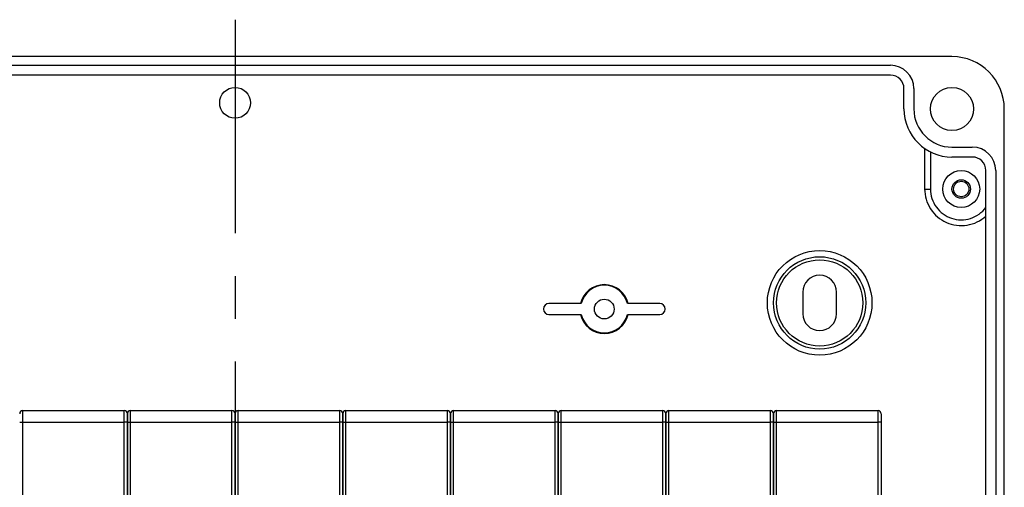
# Model space of a CAD drawing. Units: millimetres. Extents: x -3 to 844, y 0 to 594.
# Drawn here: x 81 to 161, y 442 to 480 of the extents above; entities that cross this region are included whole.
import ezdxf

# ---------------------------------------------------------------- set-up
doc = ezdxf.new("R2010")
doc.units = ezdxf.units.MM
doc.header["$LTSCALE"] = 46.255
doc.linetypes.add('CENTER', pattern=[0.6, 0.375, -0.075, 0.075, -0.075])
for name, color, linetype in [('KASTEN-AK12-DXF_CONTINUOUS_LINE', 7, 'CONTINUOUS'), ('M-STV-1208_DXF_AXIS', 7, 'CONTINUOUS'), ('X-363-01_DXF_CONTINUOUS_LINE', 7, 'CONTINUOUS')]:
    doc.layers.add(name, color=color, linetype=linetype)

msp = doc.modelspace()

# ---------------------------------------------------------------- linework, layer by layer
at = {"layer": 'KASTEN-AK12-DXF_CONTINUOUS_LINE', "color": 7, "linetype": 'CONTINUOUS'}
for p, q in [((156.58179, 476.63693), (40.08179, 476.63693)), ((45.08179, 475.93693), (151.58179, 475.93693)), ((151.58179, 475.13693), (45.08179, 475.13693)), ((152.68179, 472.38693), (152.68179, 474.03693)), ((153.48179, 474.03693), (153.48179, 472.38693)), ((160.83179, 380.88693), (160.83179, 472.38693)), ((154.36051, 469.18132), (154.36051, 465.88693)), ((154.83179, 468.9016), (154.83179, 465.88693)), ((156.58179, 469.28693), (158.23179, 469.28693)), ((158.23179, 468.48693), (156.58179, 468.48693)), ((159.33179, 385.88693), (159.33179, 467.38693)), ((160.13179, 467.38693), (160.13179, 385.88693)), ((144.45679, 457.51193), (144.45679, 455.76193)), ((147.20679, 455.76193), (147.20679, 457.51193)), ((126.45421, 456.58443), (123.83179, 456.58443)), ((132.83179, 456.58443), (130.20938, 456.58443)), ((123.83179, 455.68943), (126.45421, 455.68943)), ((130.20938, 455.68943), (132.83179, 455.68943))]:
    msp.add_line(p, q, dxfattribs=at)
at = {"layer": 'KASTEN-AK12-DXF_CONTINUOUS_LINE', "color": 9, "linetype": 'CONTINUOUS'}
msp.add_line((154.36051, 465.88693), (154.83179, 465.88693), dxfattribs=at)
at = {"layer": 'KASTEN-AK12-DXF_CONTINUOUS_LINE', "color": 7, "linetype": 'CONTINUOUS'}
for centre, radius in [((98.33179, 472.88693), 1.25), ((156.58179, 472.38693), 1.75), ((157.33179, 465.88693), 1.5), ((157.33179, 465.88693), 0.75), ((157.33179, 465.88693), 0.625), ((145.83179, 456.63693), 4.25), ((145.83179, 456.63693), 3.75), ((145.83179, 456.63693), 3.5), ((128.33179, 456.13693), 0.8)]:
    msp.add_circle(centre, radius, dxfattribs=at)
for centre, radius, start, end in [((156.58179, 472.38693), 4.25, 0, 90), ((151.58179, 474.03693), 1.9, 0, 90), ((151.58179, 474.03693), 1.1, 0, 90), ((156.58179, 472.38693), 3.9, 180, 270), ((156.58179, 472.38693), 3.1, 180, 270), ((158.23179, 467.38693), 1.9, 0, 90), ((158.23179, 467.38693), 1.1, 0, 90), ((145.83179, 457.51193), 1.375, 0, 180), ((128.33179, 456.13693), 1.98254, 13.0452191, 166.9547809), ((128.33179, 456.13693), 1.93018, 13.405642, 166.594358), ((123.83179, 456.13693), 0.4475, 90, 270), ((132.83179, 456.13693), 0.4475, 270, 90), ((128.33179, 456.13693), 1.98254, 193.0452191, 346.9547809), ((128.33179, 456.13693), 1.93018, 193.405642, 346.594358), ((145.83179, 455.76193), 1.375, 180, 360)]:
    msp.add_arc(centre, radius, start, end, dxfattribs=at)
for points, knots in [([(154.36051, 465.88693), (154.36051, 465.32637), (154.69678, 464.17596), (156.05456, 463.01837), (157.8287, 462.78256), (158.91373, 463.30941), (159.33179, 463.68959)], [0, 0, 0, 0, 0.24853772, 0.49866544, 0.74945617, 1, 1, 1, 1]), ([(154.83179, 465.88693), (154.83179, 465.37215), (155.17046, 464.31779), (156.49515, 463.35648), (158.12778, 463.33898), (159.02509, 463.9779), (159.33179, 464.38715)], [0, 0, 0, 0, 0.25135012, 0.50108735, 0.75029026, 1, 1, 1, 1])]:
    msp.add_open_spline(points, degree=3, knots=knots, dxfattribs=at)
at = {"layer": 'M-STV-1208_DXF_AXIS', "color": 7, "linetype": 'CENTER'}
msp.add_line((98.33179, 479.63693), (98.33179, 271.63761), dxfattribs=at)
at = {"layer": 'X-363-01_DXF_CONTINUOUS_LINE', "color": 9, "linetype": 'CONTINUOUS'}
for p, q in [((81.08179, 405.38693), (81.08179, 447.88693)), ((89.33179, 405.38693), (89.33179, 447.88693)), ((89.83179, 405.38693), (89.83179, 447.88693)), ((98.08179, 405.38693), (98.08179, 447.88693)), ((98.58179, 405.38693), (98.58179, 447.88693)), ((106.83179, 405.38693), (106.83179, 447.88693)), ((107.33179, 405.38693), (107.33179, 447.88693)), ((115.58179, 405.38693), (115.58179, 447.88693)), ((116.08179, 405.38693), (116.08179, 447.88693)), ((124.33179, 405.38693), (124.33179, 447.88693)), ((124.83179, 405.38693), (124.83179, 447.88693)), ((133.08179, 405.38693), (133.08179, 447.88693)), ((133.58179, 405.38693), (133.58179, 447.88693)), ((141.83179, 405.38693), (141.83179, 447.88693)), ((142.33179, 405.38693), (142.33179, 447.88693)), ((150.58179, 405.38693), (150.58179, 447.88693)), ((81.08179, 446.95668), (89.33179, 446.95668)), ((89.83179, 446.95668), (98.08179, 446.95668)), ((98.58179, 446.95668), (106.83179, 446.95668)), ((107.33179, 446.95668), (115.58179, 446.95668)), ((116.08179, 446.95668), (124.33179, 446.95668)), ((124.83179, 446.95668), (133.08179, 446.95668)), ((133.58179, 446.95668), (141.83179, 446.95668)), ((142.33179, 446.95668), (150.58179, 446.95668))]:
    msp.add_line(p, q, dxfattribs=at)
at = {"layer": 'X-363-01_DXF_CONTINUOUS_LINE', "color": 7, "linetype": 'CONTINUOUS'}
for p, q in [((81.08179, 447.88693), (89.33179, 447.88693)), ((89.58179, 447.63693), (89.58179, 430.33976)), ((89.58179, 430.33976), (89.58179, 447.63693)), ((89.83179, 447.88693), (98.08179, 447.88693)), ((98.33179, 447.63693), (98.33179, 430.33976)), ((98.33179, 430.33976), (98.33179, 447.63693)), ((98.58179, 447.88693), (106.83179, 447.88693)), ((107.08179, 447.63693), (107.08179, 430.33976)), ((107.08179, 430.33976), (107.08179, 447.63693)), ((107.33179, 447.88693), (115.58179, 447.88693)), ((115.83179, 447.63693), (115.83179, 430.33976)), ((115.83179, 430.33976), (115.83179, 447.63693)), ((116.08179, 447.88693), (124.33179, 447.88693)), ((124.58179, 447.63693), (124.58179, 430.33976)), ((124.58179, 430.33976), (124.58179, 447.63693)), ((124.83179, 447.88693), (133.08179, 447.88693)), ((133.33179, 447.63693), (133.33179, 430.33976)), ((133.33179, 430.33976), (133.33179, 447.63693)), ((133.58179, 447.88693), (141.83179, 447.88693)), ((142.08179, 447.63693), (142.08179, 430.33976)), ((142.08179, 430.33976), (142.08179, 447.63693)), ((142.33179, 447.88693), (150.58179, 447.88693)), ((150.83179, 447.63693), (150.83179, 430.33976))]:
    msp.add_line(p, q, dxfattribs=at)
for centre, start, end in [((81.08179, 447.63693), 90, 180), ((89.33179, 447.63693), 0, 90), ((89.83179, 447.63693), 90, 180), ((98.08179, 447.63693), 0, 90), ((98.58179, 447.63693), 90, 180), ((106.83179, 447.63693), 0, 90), ((107.33179, 447.63693), 90, 180), ((115.58179, 447.63693), 0, 90), ((116.08179, 447.63693), 90, 180), ((124.33179, 447.63693), 0, 90), ((124.83179, 447.63693), 90, 180), ((133.08179, 447.63693), 0, 90), ((133.58179, 447.63693), 90, 180), ((141.83179, 447.63693), 0, 90), ((142.33179, 447.63693), 90, 180), ((150.58179, 447.63693), 0, 90)]:
    msp.add_arc(centre, 0.25, start, end, dxfattribs=at)
at = {"layer": 'X-363-01_DXF_CONTINUOUS_LINE', "color": 9, "linetype": 'CONTINUOUS'}
for points, knots in [([(80.83179, 446.93924), (80.83179, 446.94321), (80.853, 446.94509), (80.86342, 446.94784), (80.87393, 446.94893)], [0, 0, 0, 0, 0.27283243, 1, 1, 1, 1]), ([(80.87393, 446.94893), (80.88722, 446.95032), (80.9564, 446.95549), (81.0258, 446.95668), (81.08179, 446.95668)], [0, 0, 0, 0, 0.1926552, 1, 1, 1, 1]), ([(89.58179, 446.93924), (89.58179, 446.94121), (89.57298, 446.9439), (89.56068, 446.94655), (89.53673, 446.9494), (89.49224, 446.95302), (89.42252, 446.95591), (89.36369, 446.95668), (89.33179, 446.95668)], [0, 0, 0, 0, 0.02340302, 0.08131455, 0.17390222, 0.29771388, 0.62009793, 1, 1, 1, 1]), ([(89.58179, 446.93924), (89.58179, 446.94121), (89.5906, 446.9439), (89.60291, 446.94655), (89.62686, 446.9494), (89.67135, 446.95302), (89.74107, 446.95591), (89.7999, 446.95668), (89.83179, 446.95668)], [0, 0, 0, 0, 0.02340302, 0.08131455, 0.17390222, 0.29771388, 0.62009793, 1, 1, 1, 1]), ([(98.33179, 446.93924), (98.33179, 446.94121), (98.32298, 446.9439), (98.31068, 446.94655), (98.28673, 446.9494), (98.24224, 446.95302), (98.17252, 446.95591), (98.11369, 446.95668), (98.08179, 446.95668)], [0, 0, 0, 0, 0.02340302, 0.08131455, 0.17390222, 0.29771388, 0.62009793, 1, 1, 1, 1]), ([(98.33179, 446.93924), (98.33179, 446.94121), (98.3406, 446.9439), (98.35291, 446.94655), (98.37686, 446.9494), (98.42135, 446.95302), (98.49107, 446.95591), (98.5499, 446.95668), (98.58179, 446.95668)], [0, 0, 0, 0, 0.02340302, 0.08131455, 0.17390222, 0.29771388, 0.62009793, 1, 1, 1, 1]), ([(107.08179, 446.93924), (107.08179, 446.94121), (107.07298, 446.9439), (107.06068, 446.94655), (107.03673, 446.9494), (106.99224, 446.95302), (106.92252, 446.95591), (106.86369, 446.95668), (106.83179, 446.95668)], [0, 0, 0, 0, 0.02340302, 0.08131455, 0.17390222, 0.29771388, 0.62009793, 1, 1, 1, 1]), ([(107.08179, 446.93924), (107.08179, 446.94121), (107.0906, 446.9439), (107.10291, 446.94655), (107.12686, 446.9494), (107.17135, 446.95302), (107.24107, 446.95591), (107.2999, 446.95668), (107.33179, 446.95668)], [0, 0, 0, 0, 0.02340302, 0.08131455, 0.17390222, 0.29771388, 0.62009793, 1, 1, 1, 1]), ([(115.83179, 446.93924), (115.83179, 446.94121), (115.82298, 446.9439), (115.81068, 446.94655), (115.78673, 446.9494), (115.74224, 446.95302), (115.67252, 446.95591), (115.61369, 446.95668), (115.58179, 446.95668)], [0, 0, 0, 0, 0.02340302, 0.08131455, 0.17390222, 0.29771388, 0.62009793, 1, 1, 1, 1]), ([(115.83179, 446.93924), (115.83179, 446.94121), (115.8406, 446.9439), (115.85291, 446.94655), (115.87686, 446.9494), (115.92135, 446.95302), (115.99107, 446.95591), (116.0499, 446.95668), (116.08179, 446.95668)], [0, 0, 0, 0, 0.02340302, 0.08131455, 0.17390222, 0.29771388, 0.62009793, 1, 1, 1, 1]), ([(124.58179, 446.93924), (124.58179, 446.94121), (124.57298, 446.9439), (124.56068, 446.94655), (124.53673, 446.9494), (124.49224, 446.95302), (124.42252, 446.95591), (124.36369, 446.95668), (124.33179, 446.95668)], [0, 0, 0, 0, 0.02340302, 0.08131455, 0.17390222, 0.29771388, 0.62009793, 1, 1, 1, 1]), ([(124.58179, 446.93924), (124.58179, 446.94121), (124.5906, 446.9439), (124.60291, 446.94655), (124.62686, 446.9494), (124.67135, 446.95302), (124.74107, 446.95591), (124.7999, 446.95668), (124.83179, 446.95668)], [0, 0, 0, 0, 0.02340302, 0.08131455, 0.17390222, 0.29771388, 0.62009793, 1, 1, 1, 1]), ([(133.33179, 446.93924), (133.33179, 446.94121), (133.32298, 446.9439), (133.31068, 446.94655), (133.28673, 446.9494), (133.24224, 446.95302), (133.17252, 446.95591), (133.11369, 446.95668), (133.08179, 446.95668)], [0, 0, 0, 0, 0.02340302, 0.08131455, 0.17390222, 0.29771388, 0.62009793, 1, 1, 1, 1]), ([(133.33179, 446.93924), (133.33179, 446.94121), (133.3406, 446.9439), (133.35291, 446.94655), (133.37686, 446.9494), (133.42135, 446.95302), (133.49107, 446.95591), (133.5499, 446.95668), (133.58179, 446.95668)], [0, 0, 0, 0, 0.02340302, 0.08131455, 0.17390222, 0.29771388, 0.62009793, 1, 1, 1, 1]), ([(142.08179, 446.93924), (142.08179, 446.94121), (142.07298, 446.9439), (142.06068, 446.94655), (142.03673, 446.9494), (141.99224, 446.95302), (141.92252, 446.95591), (141.86369, 446.95668), (141.83179, 446.95668)], [0, 0, 0, 0, 0.02340302, 0.08131455, 0.17390222, 0.29771388, 0.62009793, 1, 1, 1, 1]), ([(142.08179, 446.93924), (142.08179, 446.94121), (142.0906, 446.9439), (142.10291, 446.94655), (142.12686, 446.9494), (142.17135, 446.95302), (142.24107, 446.95591), (142.2999, 446.95668), (142.33179, 446.95668)], [0, 0, 0, 0, 0.02340302, 0.08131455, 0.17390222, 0.29771388, 0.62009793, 1, 1, 1, 1]), ([(150.83179, 446.93924), (150.83179, 446.94121), (150.82298, 446.9439), (150.81068, 446.94655), (150.78673, 446.9494), (150.74224, 446.95302), (150.67252, 446.95591), (150.61369, 446.95668), (150.58179, 446.95668)], [0, 0, 0, 0, 0.02340302, 0.08131455, 0.17390222, 0.29771388, 0.62009793, 1, 1, 1, 1])]:
    msp.add_open_spline(points, degree=3, knots=knots, dxfattribs=at)

doc.saveas('drawing.dxf')
